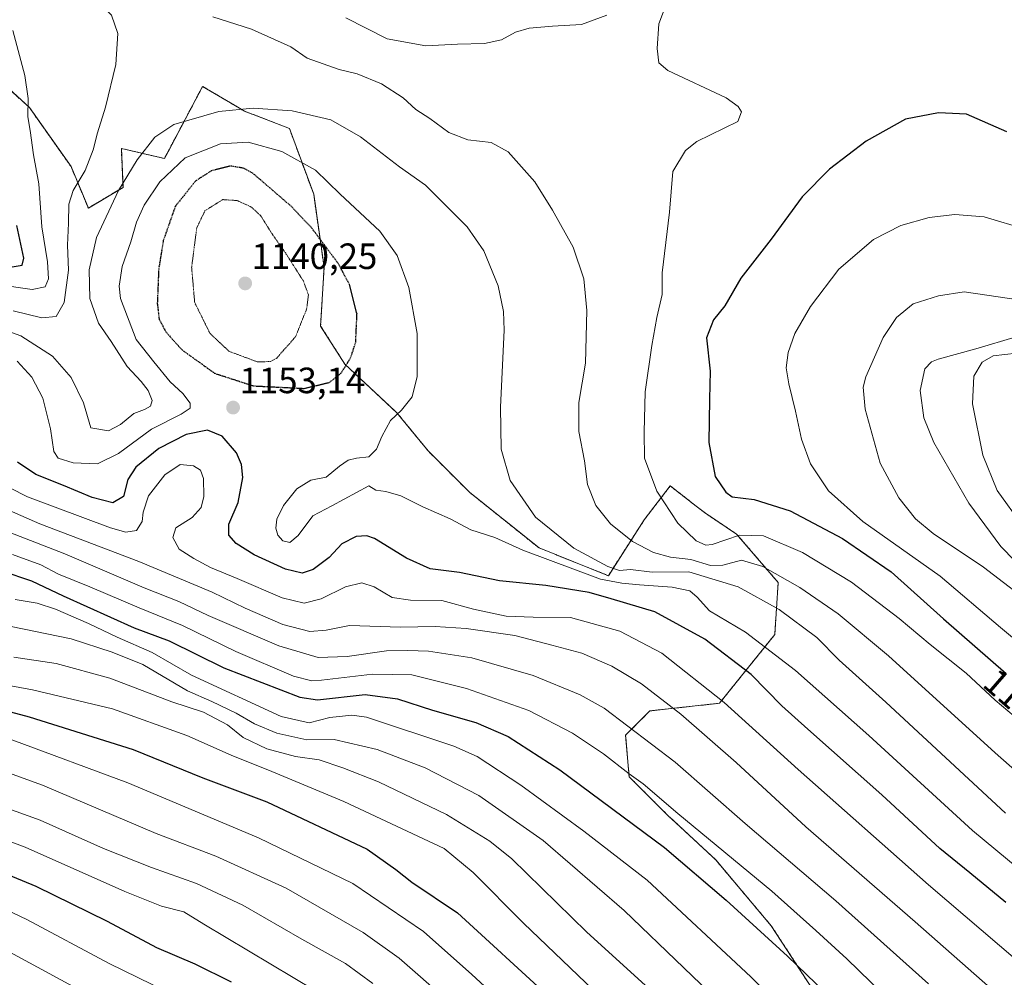
# Model space of a CAD drawing. Units: metres. Extents: x 593300 to 596725, y 4766083 to 4768444.
# Drawn here: x 593951 to 594221, y 4766759 to 4767021 of the extents above; entities that cross this region are included whole.
import ezdxf
from ezdxf.enums import TextEntityAlignment as Align

# ---------------------------------------------------------------- set-up
doc = ezdxf.new("R2010")
doc.units = ezdxf.units.M
doc.header["$MEASUREMENT"] = 0
doc.linetypes.add('TRAZOS', pattern=[0.75, 0.5, -0.25])
doc.linetypes.add('TRAZOS2', pattern=[0.375, 0.25, -0.125])
for name, color, linetype, lineweight in [('Arbolado forestal', 92, 'TRAZOS', 0), ('Arbolado forestal CxS', 92, 'Continuous', 0), ('Carátula', 7, 'Continuous', 5), ('Curva de nivel maestra', 36, 'Continuous', 30), ('Curva de nivel maestra depresión', 36, 'TRAZOS2', 30), ('Curva de nivel normal', 36, 'Continuous', 0), ('Curva de nivel normal depresión', 36, 'TRAZOS2', 0), ('Pastizal CxS', 92, 'Continuous', 0), ('Punto de cota en terreno', 7, 'Continuous', 0), ('Rótulo de curva de nivel directora', 19, 'Continuous', 0), ('Rótulo de punto de cota en terreno', 19, 'Continuous', 0)]:
    doc.layers.add(name, color=color, linetype=linetype, lineweight=lineweight)
doc.styles.add('Arial', font='txt', dxfattribs={"height": 0.2})

# ---------------------------------------------------------------- blocks, each defined once
blk = doc.blocks.new('*U151')
at = {"layer": 'Arbolado forestal CxS', "color": 92, "linetype": 'Continuous', "lineweight": 0}
blk.add_polyline3d([(593942.5, 4767007.6, 1172.29), (593953.9, 4766997.16, 1169.93), (593965.3, 4766981.01, 1165.95), (593970.04, 4766969.62, 1162.46), (593979.54, 4766975.32, 1159.31), (593979.08, 4766985.98, 1162.03), (593990.88, 4766983.21, 1156.46), (593991.96, 4766985.26, 1156.85), (594001.34, 4767002.97, 1161.32), (594008.97, 4766998.46, 1160.35), (594012.78, 4766996.21, 1159.37), (594025.13, 4766991.46, 1158), (594031.77, 4766973.42, 1152.66), (594034.62, 4766953.47, 1148.18), (594033.67, 4766937.33, 1146.41), (594040.32, 4766926.88, 1149.63), (594054.57, 4766913.59, 1154.66), (594063.11, 4766903.14, 1156.87), (594074.51, 4766891.75, 1157.57), (594093.5, 4766876.55, 1156.7), (594112.5, 4766868.95, 1156.35), (594122.32, 4766884.24, 1167.27), (594129.47, 4766893.53, 1171.07), (594136.58, 4766887.99, 1172.26), (594139.09, 4766886.05, 1172.55), (594147.63, 4766880.35, 1170.75), (594159.03, 4766867.05, 1163.81), (594158.08, 4766852.81, 1156.68), (594142.94, 4766834, 1144.5), (594123.89, 4766831.92, 1137.6), (594117.24, 4766825.27, 1133.02), (594118.19, 4766813.87, 1130.02), (594128.64, 4766803.43, 1128.71), (594141.93, 4766791.08, 1127.9), (594157.13, 4766773.04, 1126.12), (594171.37, 4766751.2, 1123.69)], dxfattribs=at)
blk = doc.blocks.new('*U168')
at = {"layer": 'Curva de nivel normal', "color": 36, "linetype": 'Continuous', "lineweight": 0}
blk.add_polyline3d([(593739.48, 4766904.64, 1070), (593759.61, 4766878.66, 1070), (593772.8, 4766864.52, 1070), (593787.79, 4766850.84, 1070), (593807.22, 4766834.68, 1070), (593837.36, 4766811.5, 1070), (593845.67, 4766806.72, 1070), (593853.35, 4766804.04, 1070), (593861.44, 4766801.98, 1070), (593871.89, 4766798.59, 1070), (593891.36, 4766794.28, 1070), (593907.83, 4766791.53, 1070), (593925.21, 4766787.99, 1070), (593953.22, 4766774.8, 1070), (593975.78, 4766762.68, 1070), (593999.14, 4766751.28, 1070)], dxfattribs=at)
blk = doc.blocks.new('*U176')
at = {"layer": 'Curva de nivel normal', "color": 36, "linetype": 'Continuous', "lineweight": 0}
blk.add_polyline3d([(593727.06, 4766907.5, 1065), (593752.57, 4766874.42, 1065), (593767.6, 4766857.67, 1065), (593783.38, 4766843.64, 1065), (593804.55, 4766826.56, 1065), (593817.82, 4766814.8, 1065), (593822.28, 4766810.31, 1065), (593830.23, 4766804.26, 1065), (593839.13, 4766800.67, 1065), (593856.32, 4766796.37, 1065), (593878, 4766789.6, 1065), (593900.4, 4766784.12, 1065), (593911.58, 4766781.73, 1065), (593923.54, 4766778.44, 1065), (593929.26, 4766775.57, 1065), (593934.52, 4766773.26, 1065), (593950.76, 4766764.6, 1065), (593976.51, 4766750.68, 1065)], dxfattribs=at)
blk = doc.blocks.new('*U186')
at = {"layer": 'Curva de nivel normal', "color": 36, "linetype": 'Continuous', "lineweight": 0}
blk.add_polyline3d([(593741.34, 4766930.42, 1080), (593751.76, 4766915.32, 1080), (593763.62, 4766899.95, 1080), (593771.51, 4766891.37, 1080), (593779.17, 4766882.57, 1080), (593786.95, 4766874.67, 1080), (593796.22, 4766866.71, 1080), (593801.89, 4766862.24, 1080), (593805.76, 4766858.26, 1080), (593815.88, 4766849.19, 1080), (593824.67, 4766842.39, 1080), (593840.25, 4766832.08, 1080), (593861.03, 4766821.5, 1080), (593882.72, 4766814.78, 1080), (593907.34, 4766809.11, 1080), (593931.59, 4766802.54, 1080), (593952.75, 4766794.55, 1080), (593980.05, 4766782.43, 1080), (593990.08, 4766778.47, 1080), (593996.18, 4766776.9, 1080), (594001.66, 4766773.53, 1080), (594032.28, 4766755.24, 1080)], dxfattribs=at)
blk = doc.blocks.new('*U204')
at = {"layer": 'Curva de nivel normal', "color": 36, "linetype": 'Continuous', "lineweight": 0}
blk.add_polyline3d([(593723.55, 4766967.25, 1085), (593744.43, 4766940.22, 1085), (593761.76, 4766916.48, 1085), (593774.31, 4766900.6, 1085), (593785.14, 4766888.93, 1085), (593803.15, 4766872.73, 1085), (593827.24, 4766853.13, 1085), (593842.6, 4766841.78, 1085), (593857.03, 4766832.82, 1085), (593871.77, 4766826.21, 1085), (593889.46, 4766821.18, 1085), (593912.02, 4766816.08, 1085), (593936.06, 4766809.49, 1085), (593956.82, 4766801.98, 1085), (593974.21, 4766794.26, 1085), (593987.34, 4766788.98, 1085), (593999.71, 4766784.59, 1085), (594012.34, 4766778.73, 1085), (594028.57, 4766769.42, 1085), (594040.51, 4766762.74, 1085), (594048.02, 4766757.21, 1085)], dxfattribs=at)
blk = doc.blocks.new('*U216')
at = {"layer": 'Curva de nivel normal', "color": 36, "linetype": 'Continuous', "lineweight": 0}
blk.add_polyline3d([(593736.02, 4766977.4, 1095), (593750.46, 4766959.49, 1095), (593765.46, 4766941.62, 1095), (593773.1, 4766931.43, 1095), (593779.74, 4766923.43, 1095), (593790.72, 4766909.72, 1095), (593802.56, 4766896.77, 1095), (593821.13, 4766880.71, 1095), (593844.64, 4766863.81, 1095), (593866, 4766850.4, 1095), (593882.45, 4766841.8, 1095), (593894.72, 4766837.94, 1095), (593904.47, 4766835.92, 1095), (593914.03, 4766833.1, 1095), (593932.67, 4766828.35, 1095), (593949.32, 4766823.88, 1095), (593980.83, 4766812.22, 1095), (594016.7, 4766797.13, 1095), (594042.54, 4766784.66, 1095), (594061.83, 4766771.53, 1095), (594075.13, 4766759.71, 1095), (594089.25, 4766746.66, 1095)], dxfattribs=at)
blk = doc.blocks.new('*U217')
at = {"layer": 'Curva de nivel normal', "color": 36, "linetype": 'Continuous', "lineweight": 0}
blk.add_polyline3d([(593738.08, 4766961.74, 1090), (593748.08, 4766949.57, 1090), (593757.97, 4766936.49, 1090), (593763.91, 4766928.8, 1090), (593770.55, 4766919.64, 1090), (593776.21, 4766913.22, 1090), (593785.54, 4766902.07, 1090), (593797.8, 4766889.52, 1090), (593815.52, 4766873.9, 1090), (593842.12, 4766853.64, 1090), (593860.79, 4766841.42, 1090), (593874.85, 4766834.59, 1090), (593892.78, 4766828.96, 1090), (593929.09, 4766820.42, 1090), (593948.19, 4766814.99, 1090), (593957.51, 4766811.54, 1090), (593988.64, 4766798.36, 1090), (594004.95, 4766792.11, 1090), (594024.28, 4766783.38, 1090), (594045.37, 4766771.21, 1090), (594055.21, 4766764.18, 1090), (594068.39, 4766752.61, 1090)], dxfattribs=at)
blk = doc.blocks.new('*U232')
at = {"layer": 'Curva de nivel maestra', "color": 36, "linetype": 'Continuous', "lineweight": 30}
blk.add_polyline3d([(593726.36, 4766936.7, 1075), (593753.63, 4766899.5, 1075), (593773.17, 4766876.18, 1075), (593783.51, 4766865.89, 1075), (593794.91, 4766856.26, 1075), (593811.74, 4766841.6, 1075), (593823.62, 4766832.23, 1075), (593832.13, 4766826.41, 1075), (593837.03, 4766823.38, 1075), (593842.16, 4766819.42, 1075), (593849.84, 4766814.86, 1075), (593854.84, 4766813.1, 1075), (593864.42, 4766809.78, 1075), (593873.23, 4766806.31, 1075), (593884.58, 4766803.97, 1075), (593907.88, 4766800.34, 1075), (593932.61, 4766793.44, 1075), (593955.7, 4766783.93, 1075), (593975.16, 4766774.36, 1075), (593988.74, 4766767.14, 1075), (593999.2, 4766762.61, 1075), (594009.18, 4766757.71, 1075)], dxfattribs=at)
blk = doc.blocks.new('*U235')
at = {"layer": 'Curva de nivel maestra', "color": 36, "linetype": 'Continuous', "lineweight": 30}
blk.add_polyline3d([(593927.44, 4766837.32, 1100), (593953.8, 4766830.33, 1100), (593982.34, 4766821.31, 1100), (594001.42, 4766813.62, 1100), (594018.91, 4766806.97, 1100), (594046.38, 4766794.04, 1100), (594054.31, 4766788.48, 1100), (594058.65, 4766785, 1100), (594071.13, 4766776.6, 1100), (594096.47, 4766753.37, 1100)], dxfattribs=at)
blk = doc.blocks.new('5PATER')
at = {"layer": 'Carátula', "linetype": 'Continuous', "lineweight": 5}
h = blk.add_hatch(color=250, dxfattribs=at)
edge = h.paths.add_edge_path()
edge.add_ellipse((0, 0.01), major_axis=(-1.33, -1.34), ratio=0.999422, start_angle=0, end_angle=360)

msp = doc.modelspace()

# ---------------------------------------------------------------- linework, layer by layer
at = {"layer": 'Arbolado forestal', "color": 92, "linetype": 'TRAZOS', "lineweight": 0}
msp.add_polyline3d([(594171.37, 4766751.2, 1123.69), (594157.13, 4766773.04, 1126.12), (594141.93, 4766791.08, 1127.9), (594128.64, 4766803.43, 1128.71), (594118.19, 4766813.87, 1130.02), (594117.24, 4766825.27, 1133.02), (594123.89, 4766831.92, 1137.6), (594142.94, 4766834, 1144.5), (594158.08, 4766852.81, 1156.68), (594159.03, 4766867.06, 1163.81), (594147.63, 4766880.35, 1170.75), (594139.09, 4766886.05, 1172.55), (594136.58, 4766887.99, 1172.26), (594129.47, 4766893.53, 1171.07), (594122.32, 4766884.24, 1167.27), (594112.5, 4766868.95, 1156.35), (594093.5, 4766876.55, 1156.7), (594074.51, 4766891.75, 1157.57), (594063.11, 4766903.14, 1156.87), (594054.57, 4766913.59, 1154.66), (594040.32, 4766926.88, 1149.63), (594033.67, 4766937.33, 1146.41), (594034.62, 4766953.47, 1148.18), (594031.77, 4766973.42, 1152.66), (594025.13, 4766991.46, 1158), (594012.78, 4766996.21, 1159.37), (594008.97, 4766998.46, 1160.35), (594001.34, 4767002.97, 1161.32), (593991.96, 4766985.26, 1156.85), (593990.88, 4766983.21, 1156.46), (593979.08, 4766985.99, 1162.03), (593979.54, 4766975.32, 1159.31), (593970.04, 4766969.62, 1162.46), (593965.3, 4766981.01, 1165.95), (593953.9, 4766997.16, 1169.93), (593942.5, 4767007.6, 1172.29)], dxfattribs=at)
at = {"layer": 'Curva de nivel maestra', "color": 36, "linetype": 'Continuous', "lineweight": 30}
for points in [[(594221.69, 4766990.51, 1175), (594210.63, 4766995.35, 1175), (594202.92, 4766995.7, 1175), (594193.93, 4766993.95, 1175), (594183.16, 4766987.93, 1175), (594173.06, 4766980.32, 1175), (594165.63, 4766972.73, 1175), (594157.13, 4766961.12, 1175), (594148.83, 4766950.4, 1175), (594144.4, 4766942.82, 1175), (594141.29, 4766939.06, 1175), (594139.39, 4766934.06, 1175), (594140.38, 4766924.97, 1175), (594140.19, 4766917.29, 1175), (594140.03, 4766905.41, 1175), (594141.76, 4766896.14, 1175), (594144.7, 4766891.81, 1175), (594146.46, 4766890.52, 1175), (594152.44, 4766889.79, 1175), (594162.3, 4766886.72, 1175), (594176.67, 4766879.15, 1175), (594190, 4766869.96, 1175), (594204.29, 4766857.14, 1175), (594221.45, 4766842.2, 1175)], [(593948.11, 4766953.32, 1175), (593951.95, 4766953.98, 1175), (593952.4, 4766955.95, 1175), (593950.48, 4766964.86, 1175)], [(594221.42, 4766779.46, 1150), (594211.48, 4766787.57, 1150), (594203.32, 4766794.18, 1150), (594187.41, 4766808.92, 1150), (594167.15, 4766826.92, 1150), (594159.98, 4766833.26, 1150), (594151.64, 4766841.9, 1150), (594138.9, 4766851.6, 1150), (594125.24, 4766859.08, 1150), (594113.23, 4766862.58, 1150), (594107.21, 4766864.32, 1150), (594095.4, 4766866.23, 1150), (594082.64, 4766867.54, 1150), (594071.73, 4766869.85, 1150), (594063.7, 4766870.85, 1150), (594057.17, 4766873.73, 1150), (594048.42, 4766879.1, 1150), (594046.34, 4766879.87, 1150), (594043.42, 4766879.7, 1150), (594039.46, 4766877.65, 1150), (594036, 4766873.96, 1150), (594031.67, 4766870.61, 1150), (594028.61, 4766869.68, 1150), (594024.01, 4766870.73, 1150), (594015.44, 4766874.68, 1150), (594010.51, 4766877.78, 1150), (594008.54, 4766880.04, 1150), (594008.49, 4766883.02, 1150), (594011.09, 4766889.04, 1150), (594012.39, 4766895.8, 1150), (594012.01, 4766899.36, 1150), (594010.62, 4766902.58, 1150), (594006.7, 4766907.17, 1150), (594002.64, 4766908.78, 1150), (593996.88, 4766907.66, 1150), (593989.36, 4766903.83, 1150), (593983.08, 4766898.64, 1150), (593980.88, 4766895.26, 1150), (593979.64, 4766890.68, 1150), (593976.73, 4766888.94, 1150), (593971.11, 4766890.33, 1150), (593963.27, 4766893.62, 1150), (593955.67, 4766896.68, 1150), (593950.67, 4766900.04, 1150)], [(593938.16, 4766873.05, 1125), (593954.44, 4766867.51, 1125), (593963.17, 4766863.4, 1125), (593982.58, 4766854.66, 1125), (593992.22, 4766851.11, 1125), (594007.13, 4766843.73, 1125), (594027.95, 4766835.65, 1125), (594032.85, 4766834.91, 1125), (594045.9, 4766836.41, 1125), (594054.74, 4766835.25, 1125), (594064.28, 4766832.13, 1125), (594076.15, 4766828.73, 1125), (594085.08, 4766824.93, 1125), (594099.18, 4766815.77, 1125), (594127.9, 4766794.5, 1125), (594144.8, 4766780.06, 1125), (594161.61, 4766764.75, 1125), (594190.27, 4766737.06, 1125)]]:
    msp.add_polyline3d(points, dxfattribs=at)
at = {"layer": 'Curva de nivel maestra depresión', "color": 36, "linetype": 'TRAZOS2', "lineweight": 30}
msp.add_polyline3d([(594029.21, 4766920.24, 1150), (594036.12, 4766921.9, 1150), (594039.27, 4766924.42, 1150), (594041.88, 4766928.6, 1150), (594043.28, 4766932.84, 1150), (594043.64, 4766940.62, 1150), (594041.58, 4766948.7, 1150), (594038.52, 4766954.43, 1150), (594031.09, 4766964.37, 1150), (594025.69, 4766970.07, 1150), (594015.21, 4766979.09, 1150), (594012.7, 4766980.52, 1150), (594008.98, 4766981.16, 1150), (594003.67, 4766979.81, 1150), (593999.4, 4766977.04, 1150), (593993.85, 4766970.1, 1150), (593990.57, 4766960.72, 1150), (593989.31, 4766952.93, 1150), (593988.93, 4766943.5, 1150), (593989.43, 4766939.19, 1150), (593991.28, 4766935.72, 1150), (593995.7, 4766930.79, 1150), (594004.66, 4766924.38, 1150), (594015.25, 4766920.94, 1150), (594029.21, 4766920.24, 1150)], dxfattribs=at)
at = {"layer": 'Curva de nivel normal', "color": 36, "linetype": 'Continuous', "lineweight": 0}
for points in [[(593949.46, 4766941.46, 1165), (593957.3, 4766939.57, 1165), (593961.19, 4766939.98, 1165), (593963.38, 4766943.81, 1165), (593964.57, 4766952.6, 1165), (593964.29, 4766959.51, 1165), (593964.56, 4766965.47, 1165), (593964.68, 4766970.72, 1165), (593965.86, 4766974.48, 1165), (593969.16, 4766979.93, 1165), (593971.39, 4766985.6, 1165), (593972.53, 4766990.26, 1165), (593974.72, 4766997.26, 1165), (593977.55, 4767008.93, 1165), (593978.09, 4767017.44, 1165), (593976.34, 4767022.5, 1165), (593973.77, 4767025.12, 1165), (593968.41, 4767027.63, 1165), (593960.43, 4767029.99, 1165), (593956.09, 4767031.99, 1165), (593952.74, 4767035.08, 1165), (593947.44, 4767041.3, 1165)], [(594128.37, 4767025.36, 1170), (594126.37, 4767020.15, 1170), (594125.83, 4767013.32, 1170), (594126.34, 4767009.42, 1170), (594128.79, 4767007.35, 1170), (594144.76, 4766999.83, 1170), (594148.04, 4766997.45, 1170), (594148.98, 4766995.98, 1170), (594147.97, 4766993.34, 1170), (594136.76, 4766987.85, 1170), (594133.59, 4766985.4, 1170), (594130.14, 4766979.66, 1170), (594129.23, 4766968.53, 1170), (594127.21, 4766951.93, 1170), (594127.25, 4766945.94, 1170)], [(594004.15, 4767022.05, 1165), (594014.72, 4767018.68, 1165), (594025.48, 4767013.84, 1165), (594030.03, 4767010.66, 1165), (594038.79, 4767007.64, 1165), (594043.67, 4767006.39, 1165), (594050.33, 4767003.68, 1165), (594056.29, 4766999.8, 1165), (594059.76, 4766996.62, 1165), (594063.58, 4766994.19, 1165), (594068.79, 4766990.31, 1165), (594073.99, 4766988.35, 1165), (594080.36, 4766987.64, 1165), (594085.05, 4766985.08, 1165), (594092.36, 4766976.86, 1165), (594097.2, 4766969.05, 1165), (594102.9, 4766958.93, 1165), (594105.78, 4766950.27, 1165), (594106.62, 4766941.62, 1165), (594106.28, 4766927.18, 1165), (594104.44, 4766916.39, 1165), (594104.38, 4766908.44, 1165), (594105.97, 4766900.39, 1165), (594106.76, 4766893.93, 1165), (594109.07, 4766888.15, 1165), (594113.05, 4766883.16, 1165), (594119.12, 4766878.35, 1165), (594124.87, 4766875.29, 1165), (594129.48, 4766874.04, 1165), (594135.1, 4766873.39, 1165), (594140.52, 4766871.78, 1165), (594143.88, 4766871.86, 1165), (594148.94, 4766873.21, 1165), (594154.78, 4766871.48, 1165), (594164.97, 4766865.69, 1165), (594175.48, 4766858.53, 1165), (594189.22, 4766846.98, 1165), (594218.5, 4766820.38, 1165), (594240.58, 4766801, 1165)], [(594040.54, 4767021.71, 1170), (594051.92, 4767015.97, 1170), (594062.51, 4767014.04, 1170), (594071.15, 4767014.58, 1170), (594078.54, 4767014.74, 1170), (594083.21, 4767015.75, 1170), (594087.04, 4767017.81, 1170), (594090.81, 4767018.89, 1170), (594097.17, 4767019.45, 1170), (594105.16, 4767019.93, 1170), (594112.06, 4767022.47, 1170)], [(593945.02, 4766948.7, 1170), (593954.65, 4766947.32, 1170), (593958.22, 4766948.07, 1170), (593959.17, 4766950.26, 1170), (593958.82, 4766954.93, 1170), (593957.32, 4766964.53, 1170), (593956.48, 4766976.32, 1170), (593954.99, 4766984.19, 1170), (593954.07, 4766990.93, 1170), (593953.44, 4766994.6, 1170), (593953.55, 4766999.61, 1170), (593952.66, 4767005.97, 1170), (593949.38, 4767018.27, 1170)], [(593970.7, 4766909.42, 1160), (593975.58, 4766908.6, 1160), (593978.85, 4766910.34, 1160), (593982.46, 4766913.33, 1160), (593985.39, 4766914.44, 1160), (593987.06, 4766915.38, 1160), (593987.53, 4766916.94, 1160), (593986.46, 4766919.71, 1160), (593984.53, 4766922.18, 1160), (593980.66, 4766926.27, 1160), (593976.32, 4766933.11, 1160), (593972.86, 4766938.1, 1160), (593970.45, 4766944.84, 1160), (593970.24, 4766952.68, 1160), (593972.3, 4766961.59, 1160), (593978.31, 4766974.45, 1160), (593983.4, 4766982.82, 1160), (593988.22, 4766989.09, 1160), (593993.46, 4766992.49, 1160), (594005.76, 4766996.05, 1160), (594015.18, 4766997.04, 1160), (594025.9, 4766996.28, 1160), (594036.43, 4766993.82, 1160), (594044.61, 4766989.15, 1160), (594055.29, 4766980.96, 1160), (594062.37, 4766975.91, 1160), (594073.8, 4766964.5, 1160), (594078.34, 4766957.89, 1160), (594082.29, 4766948.33, 1160), (594083.79, 4766941.31, 1160), (594083.97, 4766936.22, 1160), (594082.92, 4766915.11, 1160), (594083.1, 4766903.61, 1160), (594085.64, 4766895.03, 1160), (594092.53, 4766884.94, 1160), (594103.03, 4766876.48, 1160), (594112.34, 4766871.45, 1160), (594115.51, 4766870.41, 1160), (594118.61, 4766870.63, 1160), (594124.51, 4766869.94, 1160), (594134.5, 4766870, 1160), (594148.06, 4766865.9, 1160), (594159.28, 4766859.68, 1160), (594169.63, 4766851.98, 1160), (594175.7, 4766845.85, 1160), (594188.47, 4766834.26, 1160), (594221.33, 4766803.9, 1160)], [(593950.57, 4766927.71, 1155), (593954.58, 4766923.36, 1155), (593957.54, 4766917.6, 1155), (593959.67, 4766909.15, 1155), (593960.63, 4766902.95, 1155), (593961.78, 4766901.15, 1155), (593965.88, 4766899.88, 1155), (593972.54, 4766899.6, 1155), (593978.26, 4766902.42, 1155), (593987.36, 4766909.1, 1155), (593995.48, 4766913.15, 1155), (593997.92, 4766914.79, 1155), (593997.9, 4766916.24, 1155), (593995.94, 4766918.82, 1155), (593992.48, 4766922.08, 1155), (593987.94, 4766927.51, 1155), (593983.11, 4766933.6, 1155), (593978.85, 4766944.91, 1155), (593978.51, 4766948.25, 1155), (593979.32, 4766953.63, 1155), (593981.64, 4766960.36, 1155), (593983.27, 4766965.74, 1155), (593985.35, 4766970.41, 1155), (593989.58, 4766976.84, 1155), (593996.54, 4766983.39, 1155), (594006.29, 4766987.22, 1155), (594013.84, 4766987.68, 1155), (594023.08, 4766985.15, 1155), (594032.25, 4766980.02, 1155), (594039.02, 4766973.43, 1155), (594049.93, 4766963.28, 1155), (594054.68, 4766956.61, 1155), (594057.82, 4766947.88, 1155), (594060.08, 4766935.3, 1155), (594060.11, 4766923.49, 1155), (594058.76, 4766917.93, 1155), (594055.79, 4766914.26, 1155), (594052.82, 4766911.41, 1155), (594050.4, 4766907.09, 1155), (594049.02, 4766903.56, 1155), (594046.88, 4766901.53, 1155), (594043.54, 4766901.16, 1155), (594041.21, 4766900.59, 1155), (594038.88, 4766898.93, 1155), (594035.15, 4766895.96, 1155), (594030.98, 4766895.13, 1155), (594027.12, 4766892.75, 1155), (594023.47, 4766888.2, 1155), (594021.72, 4766884.46, 1155), (594021.39, 4766881.98, 1155), (594021.98, 4766880.01, 1155), (594023.32, 4766878.54, 1155), (594025.21, 4766878.04, 1155), (594027.54, 4766879.98, 1155), (594031.52, 4766885.34, 1155), (594036.75, 4766888.07, 1155), (594046.85, 4766893.57, 1155)], [(594227.08, 4766963.8, 1180), (594215.41, 4766967.24, 1180), (594207.45, 4766967.84, 1180), (594200.35, 4766967.09, 1180), (594192.59, 4766964.88, 1180), (594185.12, 4766961.02, 1180), (594175.64, 4766952.91, 1180), (594167.85, 4766942.68, 1180), (594163.59, 4766935.3, 1180), (594161.74, 4766930.08, 1180), (594161.23, 4766925.89, 1180), (594161.9, 4766921.49, 1180), (594163.81, 4766914.01, 1180), (594165.43, 4766906.32, 1180), (594167.9, 4766899.61, 1180), (594172.78, 4766892.21, 1180), (594182.22, 4766883.8, 1180), (594203.43, 4766868.85, 1180), (594219.94, 4766854.76, 1180), (594230.37, 4766846.09, 1180)], [(594127.25, 4766945.94, 1170), (594125.79, 4766939.63, 1170), (594124.42, 4766932.03, 1170), (594122.59, 4766919.31, 1170), (594122.28, 4766908.26, 1170), (594122.36, 4766901.16, 1170), (594125.76, 4766892.08, 1170), (594131.56, 4766883.32, 1170), (594136.59, 4766878.47, 1170), (594139.22, 4766877.35, 1170), (594140.96, 4766877.53, 1170), (594148.43, 4766880.04, 1170), (594154.99, 4766879.83, 1170), (594165.7, 4766875.33, 1170), (594179.15, 4766867.18, 1170), (594192.2, 4766857.26, 1170), (594200.68, 4766850.07, 1170), (594210.49, 4766842.21, 1170), (594218.44, 4766834.83, 1170), (594227.14, 4766827.53, 1170)], [(594234.81, 4766943.08, 1185), (594209.97, 4766946.69, 1185), (594202.95, 4766945.61, 1185), (594196.04, 4766943.37, 1185), (594191.41, 4766939.71, 1185), (594187.8, 4766934.23, 1185), (594183.04, 4766923.41, 1185), (594182.34, 4766920.58, 1185), (594182.86, 4766914.52, 1185), (594186.93, 4766899.74, 1185), (594192.06, 4766890.26, 1185), (594196.67, 4766884.56, 1185), (594201.52, 4766880.5, 1185), (594215.28, 4766871.32, 1185), (594230.56, 4766859.61, 1185)], [(593943.17, 4766937.68, 1160), (593951.53, 4766934.69, 1160), (593960.2, 4766929.04, 1160), (593965.35, 4766923.23, 1160), (593968.7, 4766916.27, 1160), (593970.7, 4766909.42, 1160)], [(594224.21, 4766934.33, 1190), (594213.21, 4766931.13, 1190), (594202.88, 4766928.28, 1190), (594201.04, 4766927.54, 1190), (594199.23, 4766925.58, 1190), (594197.89, 4766919.67, 1190), (594198.94, 4766912.23, 1190), (594201.62, 4766905.47, 1190), (594211.23, 4766888.85, 1190), (594220, 4766876.9, 1190), (594227.58, 4766869.18, 1190)], [(594227.51, 4766930.23, 1195), (594217.91, 4766929.18, 1195), (594214.93, 4766927.46, 1195), (594212.63, 4766923.6, 1195), (594212.29, 4766915.99, 1195), (594215.09, 4766901.98, 1195), (594219.02, 4766892.29, 1195), (594225.83, 4766882.83, 1195)], [(593943.41, 4766895.58, 1145), (593953.41, 4766890.54, 1145), (593976.14, 4766882.03, 1145), (593980.34, 4766880.88, 1145), (593983.19, 4766881.29, 1145), (593984.81, 4766883.78, 1145), (593985.04, 4766886.36, 1145), (593986.52, 4766890.86, 1145), (593990.97, 4766896.58, 1145), (593995.21, 4766899.38, 1145), (593998.83, 4766899.04, 1145), (594000.77, 4766897.86, 1145), (594001.56, 4766895.56, 1145), (594001.69, 4766890.62, 1145), (594000.98, 4766887.58, 1145), (593998.51, 4766884.91, 1145), (593994.03, 4766882.07, 1145), (593993.22, 4766879.45, 1145), (593994.9, 4766876.2, 1145), (593998.98, 4766873.7, 1145), (594003.52, 4766871.2, 1145), (594010.85, 4766868.2, 1145), (594023.1, 4766862.9, 1145), (594029.16, 4766861.45, 1145), (594033.78, 4766862.59, 1145), (594040.52, 4766865.92, 1145), (594044.97, 4766866.98, 1145), (594048.31, 4766865.91, 1145), (594053.27, 4766863.01, 1145), (594058.29, 4766862.2, 1145), (594066.88, 4766862.11, 1145), (594075.54, 4766859.79, 1145), (594084.54, 4766857.88, 1145), (594091.88, 4766857.6, 1145), (594102.15, 4766857.5, 1145), (594115.65, 4766853.75, 1145), (594127.16, 4766847.69, 1145), (594144.25, 4766834.24, 1145), (594164.46, 4766815.84, 1145), (594200.2, 4766784.26, 1145), (594224.63, 4766763.36, 1145)], [(594046.85, 4766893.57, 1155), (594048.79, 4766892.39, 1155), (594051.58, 4766892.01, 1155), (594055.61, 4766890.81, 1155), (594061.64, 4766887.82, 1155), (594069.14, 4766884.5, 1155), (594074.78, 4766881.5, 1155), (594081.37, 4766879.4, 1155), (594089.03, 4766875.93, 1155), (594110.38, 4766867.96, 1155), (594116.22, 4766866.94, 1155), (594121.04, 4766866.42, 1155), (594129.98, 4766865.84, 1155), (594134.81, 4766864.77, 1155), (594136.85, 4766863.05, 1155), (594140.24, 4766859.29, 1155), (594150.08, 4766853.5, 1155), (594163.78, 4766842.99, 1155), (594183.84, 4766825.19, 1155), (594212.22, 4766799.13, 1155), (594230.88, 4766783.68, 1155), (594246.42, 4766772.9, 1155), (594265.4, 4766762.06, 1155), (594281.72, 4766754.34, 1155)], [(594217.17, 4766755.98, 1140), (594196.56, 4766774.12, 1140), (594166.63, 4766800.2, 1140), (594147.55, 4766817.77, 1140), (594132.38, 4766831.02, 1140), (594121.61, 4766839.33, 1140), (594113.44, 4766844.2, 1140), (594105.27, 4766847.75, 1140), (594097, 4766849.95, 1140), (594086.85, 4766852.54, 1140), (594073.54, 4766854.49, 1140), (594065.01, 4766855.06, 1140), (594055.54, 4766854.82, 1140), (594041.54, 4766855.28, 1140), (594035.21, 4766854.07, 1140), (594030.71, 4766853.62, 1140), (594023.29, 4766855.56, 1140), (594012.96, 4766860.01, 1140), (594004, 4766864.39, 1140), (593983.9, 4766872.8, 1140), (593956.73, 4766883.19, 1140), (593938.73, 4766890.97, 1140)], [(593948.12, 4766880.96, 1135), (593963.59, 4766874.91, 1135), (593985.32, 4766865.62, 1135), (593994.84, 4766861.85, 1135), (594002.88, 4766858, 1135), (594022.21, 4766849.76, 1135), (594032.98, 4766846.58, 1135), (594040.94, 4766846.85, 1135), (594051.7, 4766848.35, 1135), (594057.54, 4766848.41, 1135), (594063.2, 4766848.26, 1135), (594075.1, 4766846.48, 1135), (594091.94, 4766841.64, 1135), (594104.75, 4766836.29, 1135), (594111.35, 4766832.64, 1135), (594130.78, 4766817.9, 1135), (594149.99, 4766801.09, 1135), (594174.82, 4766779.92, 1135), (594200.24, 4766757.11, 1135)], [(594187.68, 4766754.43, 1130), (594177.86, 4766764.01, 1130), (594169.35, 4766771.74, 1130), (594157.3, 4766782.49, 1130), (594131.57, 4766803.83, 1130), (594122.07, 4766811.93, 1130), (594118.23, 4766814.68, 1130), (594111.19, 4766820.15, 1130), (594102.67, 4766825.85, 1130), (594090.71, 4766831.98, 1130), (594073.67, 4766838.04, 1130), (594058.62, 4766841.83, 1130), (594047.85, 4766841.98, 1130), (594033.95, 4766840.3, 1130), (594031.25, 4766840.12, 1130), (594026.27, 4766841.47, 1130), (594010.44, 4766848.21, 1130), (593995.88, 4766855.3, 1130), (593983.98, 4766860.15, 1130), (593970.48, 4766865.89, 1130), (593961.91, 4766869.38, 1130), (593957.01, 4766871.96, 1130), (593949.24, 4766874.76, 1130)], [(593950.02, 4766862.41, 1120), (593956.03, 4766861.42, 1120), (593961.07, 4766859.79, 1120), (593970.1, 4766855.87, 1120), (593977.9, 4766852.15, 1120), (593987.5, 4766847.88, 1120), (593998.28, 4766841.66, 1120), (594022.88, 4766830.42, 1120), (594030.54, 4766828.6, 1120), (594036.21, 4766830.14, 1120), (594042.21, 4766830.72, 1120), (594046.21, 4766830.19, 1120), (594070.21, 4766822.24, 1120), (594076.54, 4766819.38, 1120), (594088.52, 4766811.6, 1120), (594105.8, 4766799.01, 1120), (594123.17, 4766785.56, 1120), (594151.56, 4766759.1, 1120), (594168.64, 4766741.92, 1120)], [(593948.93, 4766855.02, 1115), (593965.33, 4766851.65, 1115), (593976.53, 4766847.98, 1115), (593984.97, 4766844.62, 1115), (593997.23, 4766837.45, 1115), (594003.88, 4766834.47, 1115), (594010.54, 4766831.29, 1115), (594015.52, 4766828.37, 1115), (594021.69, 4766825.81, 1115), (594029.92, 4766823.97, 1115), (594037.4, 4766824.05, 1115), (594049.18, 4766821.3, 1115), (594062.35, 4766816.34, 1115), (594076.99, 4766808.71, 1115), (594094.66, 4766796.38, 1115), (594116.83, 4766777.22, 1115), (594149.52, 4766745.84, 1115)], [(593949.67, 4766846.65, 1110), (593961.22, 4766844.94, 1110), (593975.92, 4766840.84, 1110), (593992.87, 4766834.37, 1110), (594001.62, 4766831.6, 1110), (594008.12, 4766828.08, 1110), (594012.5, 4766824.61, 1110), (594018.92, 4766821.49, 1110), (594026.78, 4766819.41, 1110), (594033.26, 4766818.52, 1110), (594039.72, 4766816.28, 1110), (594049.54, 4766812.52, 1110), (594068.16, 4766803.57, 1110), (594080, 4766796.27, 1110), (594086.06, 4766791.37, 1110), (594106.59, 4766771.31, 1110), (594125.62, 4766754.01, 1110)], [(593932.87, 4766841.73, 1105), (593954.7, 4766837.7, 1105), (593976.62, 4766832.44, 1105), (593997.06, 4766825.15, 1105), (594009.17, 4766819.77, 1105), (594020.34, 4766815.34, 1105), (594040.05, 4766807.07, 1105), (594067.49, 4766794.21, 1105), (594075.45, 4766787.67, 1105), (594089.28, 4766773.79, 1105), (594108.41, 4766755.46, 1105)]]:
    msp.add_polyline3d(points, dxfattribs=at)
at = {"layer": 'Curva de nivel normal depresión', "color": 36, "linetype": 'TRAZOS2', "lineweight": 0}
msp.add_polyline3d([(594016.28, 4766927.53, 1145), (594019.95, 4766927.59, 1145), (594021.56, 4766928.46, 1145), (594026.8, 4766934.38, 1145), (594029.85, 4766942.01, 1145), (594030.34, 4766945.88, 1145), (594028.94, 4766949.67, 1145), (594024.32, 4766956.94, 1145), (594020.46, 4766962.45, 1145), (594017.23, 4766967.59, 1145), (594014.69, 4766969.93, 1145), (594010.8, 4766971.7, 1145), (594006.84, 4766971.96, 1145), (594001.98, 4766968.89, 1145), (593999.73, 4766964.18, 1145), (593998.34, 4766953.44, 1145), (593999.17, 4766943.79, 1145), (594003.39, 4766935.25, 1145), (594008.55, 4766930.42, 1145), (594016.28, 4766927.53, 1145)], dxfattribs=at)
at = {"layer": 'Pastizal CxS', "color": 92, "linetype": 'Continuous', "lineweight": 0}
for points in [[(594171.37, 4766751.2, 1123.69), (594157.13, 4766773.04, 1126.12), (594141.93, 4766791.08, 1127.9), (594128.64, 4766803.43, 1128.71), (594118.19, 4766813.87, 1130.02), (594117.24, 4766825.27, 1133.02), (594123.89, 4766831.92, 1137.6), (594142.94, 4766834, 1144.5), (594158.08, 4766852.81, 1156.68), (594159.03, 4766867.05, 1163.81), (594147.63, 4766880.35, 1170.75), (594139.09, 4766886.05, 1172.55), (594136.58, 4766887.99, 1172.26), (594129.47, 4766893.53, 1171.07), (594122.32, 4766884.24, 1167.27), (594112.5, 4766868.95, 1156.35), (594093.5, 4766876.55, 1156.7), (594074.51, 4766891.75, 1157.57), (594063.11, 4766903.14, 1156.87), (594054.57, 4766913.59, 1154.66), (594040.32, 4766926.88, 1149.63), (594033.67, 4766937.33, 1146.41), (594034.62, 4766953.47, 1148.18), (594031.77, 4766973.42, 1152.66), (594025.13, 4766991.46, 1158), (594012.78, 4766996.21, 1159.37), (594008.97, 4766998.46, 1160.35), (594001.34, 4767002.97, 1161.32), (593991.96, 4766985.26, 1156.85), (593990.88, 4766983.21, 1156.46), (593979.08, 4766985.98, 1162.03), (593979.54, 4766975.32, 1159.31), (593970.04, 4766969.62, 1162.46), (593965.3, 4766981.01, 1165.95), (593953.9, 4766997.16, 1169.93), (593942.5, 4767007.6, 1172.29)], [(594171.37, 4766751.2, 1123.69), (594157.13, 4766773.04, 1126.12), (594141.93, 4766791.08, 1127.9), (594128.64, 4766803.43, 1128.71), (594118.19, 4766813.87, 1130.02), (594117.24, 4766825.27, 1133.02), (594123.89, 4766831.92, 1137.6), (594142.94, 4766834, 1144.5), (594158.08, 4766852.81, 1156.68), (594159.03, 4766867.06, 1163.81), (594147.63, 4766880.35, 1170.75), (594139.09, 4766886.05, 1172.55), (594136.58, 4766887.99, 1172.26), (594129.47, 4766893.53, 1171.07), (594122.32, 4766884.24, 1167.27), (594112.5, 4766868.95, 1156.35), (594093.5, 4766876.55, 1156.7), (594074.51, 4766891.75, 1157.57), (594063.11, 4766903.14, 1156.87), (594054.57, 4766913.59, 1154.66), (594040.32, 4766926.88, 1149.63), (594033.67, 4766937.33, 1146.41), (594034.62, 4766953.47, 1148.18), (594031.77, 4766973.42, 1152.66), (594025.13, 4766991.46, 1158), (594012.78, 4766996.21, 1159.37), (594008.97, 4766998.46, 1160.35), (594001.34, 4767002.97, 1161.32), (593991.96, 4766985.26, 1156.85), (593990.88, 4766983.21, 1156.46), (593979.08, 4766985.99, 1162.03), (593979.54, 4766975.32, 1159.31), (593970.04, 4766969.62, 1162.46), (593965.3, 4766981.01, 1165.95), (593953.9, 4766997.16, 1169.93), (593942.5, 4767007.6, 1172.29)]]:
    msp.add_polyline3d(points, dxfattribs=at)

# ---------------------------------------------------------------- block references
at = {"layer": 'Arbolado forestal CxS', "color": 92, "linetype": 'Continuous', "lineweight": 0}
msp.add_blockref('*U151', (0, 0), dxfattribs=at)
at = {"layer": 'Curva de nivel maestra', "color": 36, "linetype": 'Continuous', "lineweight": 30}
for name in ['*U232', '*U235']:
    msp.add_blockref(name, (0, 0), dxfattribs=at)
at = {"layer": 'Curva de nivel normal', "color": 36, "linetype": 'Continuous', "lineweight": 0}
for name in ['*U176', '*U168', '*U186', '*U204', '*U217', '*U216']:
    msp.add_blockref(name, (0, 0), dxfattribs=at)
at = {"layer": 'Punto de cota en terreno', "linetype": 'Continuous', "lineweight": 0}
for p in [(594013, 4766949, 1140.25), (594009.69, 4766914.99, 1153.14)]:
    msp.add_blockref('5PATER', p, dxfattribs=at)

# ---------------------------------------------------------------- texts
at = {"layer": 'Rótulo de curva de nivel directora', "color": 19, "linetype": 'Continuous', "lineweight": 0, "style": 'Arial'}
msp.add_text('1175', height=7, rotation=-41.0437, dxfattribs=at).set_placement((594224.92, 4766834.51), align=Align.MIDDLE_CENTER)
at = {"layer": 'Rótulo de punto de cota en terreno', "color": 19, "linetype": 'Continuous', "lineweight": 0, "style": 'Arial'}
for s, p in [('1140,25', (594014.76, 4766950.76)), ('1153,14', (594011.45, 4766916.75))]:
    msp.add_text(s, height=7, dxfattribs=at).set_placement(p, align=Align.BOTTOM_LEFT)

doc.saveas('drawing.dxf')
